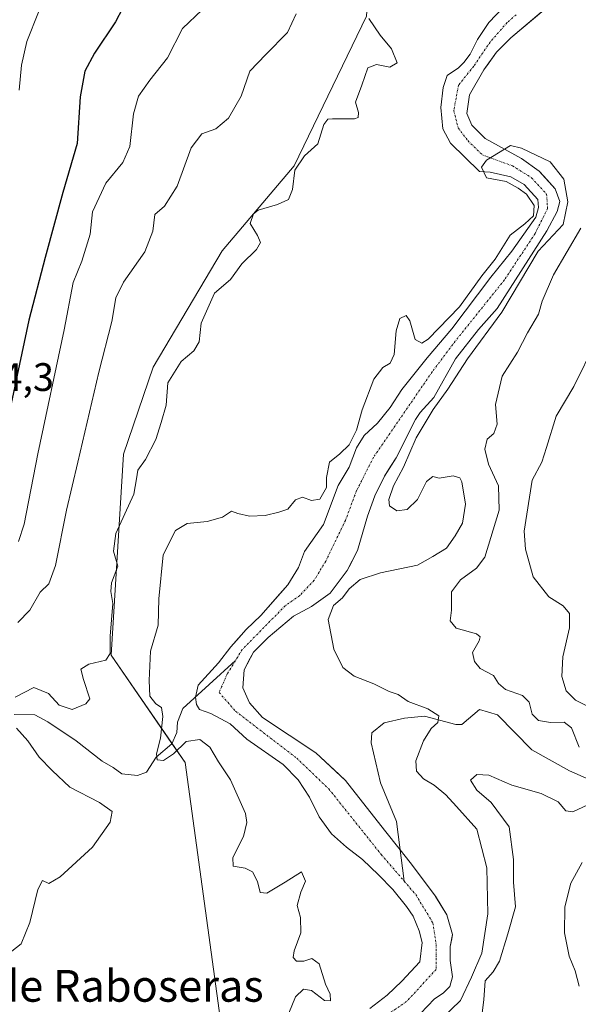
# Model space of a CAD drawing. Units: metres. Extents: x 625870 to 629361, y 4653218 to 4655593.
# Drawn here: x 628580 to 628721, y 4653566 to 4653815 of the extents above; entities that cross this region are included whole.
import ezdxf
from ezdxf.enums import TextEntityAlignment as Align

# ---------------------------------------------------------------- set-up
doc = ezdxf.new("R2010")
doc.units = ezdxf.units.M
doc.header["$MEASUREMENT"] = 0
doc.linetypes.add('TRAZO_Y_PUNTO', pattern=[1, 0.5, -0.25, 0, -0.25])
for name, color, linetype, lineweight in [('Corriente natural Cxs', 5, 'Continuous', 13), ('Corriente natural eje', 5, 'TRAZO_Y_PUNTO', 0), ('Corriente natural lineal', 142, 'Continuous', 13), ('Corriente natural superficial', 5, 'Continuous', 13), ('Curva de nivel maestra', 36, 'Continuous', 30), ('Curva de nivel normal', 36, 'Continuous', 0), ('Matorral', 135, 'Continuous', 0), ('Matorral CxS', 135, 'Continuous', 0), ('Rótulo de punto de cota en terreno', 19, 'Continuous', 0), ('Suelo desnudo', 252, 'Continuous', 0), ('Suelo desnudo CxS', 43, 'Continuous', 0), ('Texto cartográfico', 19, 'Continuous', 0)]:
    doc.layers.add(name, color=color, linetype=linetype, lineweight=lineweight)
doc.styles.add('Arial', font='txt', dxfattribs={"height": 0.2})

# ---------------------------------------------------------------- blocks, each defined once
blk = doc.blocks.new('*U152')
at = {"layer": 'Matorral CxS', "color": 135, "linetype": 'Continuous', "lineweight": 0}
blk.add_polyline3d([(628770.27, 4653971.43, 293.85), (628765.99, 4653966.08, 293.44), (628754.17, 4653953.37, 287.78), (628750.45, 4653940.06, 286.93), (628756.37, 4653920.07, 287.02), (628745.67, 4653898.67, 290.69), (628739.26, 4653892.25, 290.33), (628716.79, 4653889.04, 288.11), (628709.49, 4653875.75, 287.85), (628687.91, 4653858.01, 289.07), (628676.64, 4653854.04, 290.37), (628669.73, 4653847.31, 288.77), (628667.57, 4653815.48, 285.17), (628649.41, 4653777.75, 284.84), (628631.22, 4653756.35, 286.17), (628613.91, 4653727.02, 286.37), (628606.4, 4653705.09, 286.61), (628603.33, 4653654.44, 284.68), (628621.94, 4653627.42, 280.52), (628629.91, 4653569.21, 280.7), (628633.89, 4653540.5, 279.58)], dxfattribs=at)
blk = doc.blocks.new('*U156')
at = {"layer": 'Matorral CxS', "color": 135, "linetype": 'Continuous', "lineweight": 0}
blk.add_polyline3d([(628681.24, 4653564.21, 276.72), (628684.77, 4653567.91, 277.05), (628686.9, 4653569.29, 276.89), (628688.64, 4653570.94, 277.18), (628689.31, 4653573.38, 276.95), (628688.69, 4653577.51, 277.09), (628688.71, 4653581.03, 277.15), (628689.07, 4653583.02, 277.2), (628689.25, 4653584.04, 277.24), (628687.81, 4653589.02, 277.19), (628685, 4653593.63, 277.4), (628684.95, 4653593.72, 277.4), (628678.63, 4653602.26, 277.49), (628676.11, 4653605.41, 277.47), (628672.14, 4653610.39, 277.48), (628662.32, 4653622.89, 277.69), (628660.69, 4653624.41, 277.72), (628654.83, 4653629.86, 277.98), (628641.44, 4653638.73, 278.53), (628638.11, 4653642.46, 278.37), (628636.45, 4653646.24, 278.15), (628636.78, 4653650.76, 278.16), (628638.34, 4653653.69, 278.47), (628639.15, 4653655.22, 278.49), (628642.82, 4653658.92, 278.45), (628649.2, 4653664.33, 278.67), (628653.79, 4653666.72, 279.02), (628658.43, 4653670.11, 279.15), (628662.76, 4653675.82, 279.22), (628663.24, 4653676.77, 279.22), (628665.31, 4653680.84, 279.16), (628667.84, 4653689.49, 279.18), (628669.69, 4653694.63, 279.19), (628672.17, 4653699.59, 279.09), (628673.67, 4653701.99, 279.28), (628675.05, 4653704.21, 279.33), (628679.97, 4653713.87, 279.22), (628681.13, 4653715.6, 279.2), (628684.54, 4653719.44, 279.71), (628690.03, 4653729.19, 279.53), (628695.8, 4653736.55, 279.46), (628700.5, 4653741.85, 279.59), (628713.07, 4653761.42, 279.87), (628715.65, 4653766.28, 279.69), (628716.32, 4653768.81, 279.5), (628715.16, 4653771.95, 280.11), (628712.24, 4653775.2, 280.11), (628711.1, 4653776.46, 280.19), (628706.68, 4653779.67, 280.33), (628697.53, 4653784.69, 280.49), (628694.16, 4653788.05, 280.68), (628692.89, 4653790.99, 280.54), (628693.59, 4653795.67, 280.56), (628697.16, 4653801.96, 280.62), (628697.92, 4653803.01, 280.67), (628700.37, 4653806.41, 280.7), (628703.94, 4653810.01, 280.93), (628713.82, 4653818.32, 281.22)], dxfattribs=at)
blk = doc.blocks.new('*U165')
at = {"layer": 'Suelo desnudo CxS', "color": 43, "linetype": 'Continuous', "lineweight": 0}
for points in [[(628713.82, 4653818.32, 281.22), (628703.94, 4653810.01, 280.93), (628700.37, 4653806.41, 280.7), (628697.92, 4653803.01, 280.67), (628697.16, 4653801.96, 280.62), (628693.59, 4653795.67, 280.56), (628692.89, 4653790.99, 280.54), (628694.16, 4653788.05, 280.68), (628697.53, 4653784.69, 280.49), (628706.68, 4653779.67, 280.33), (628711.1, 4653776.46, 280.19), (628712.24, 4653775.2, 280.11), (628715.16, 4653771.95, 280.11), (628716.32, 4653768.81, 279.5), (628715.65, 4653766.28, 279.69), (628713.07, 4653761.42, 279.87), (628700.5, 4653741.85, 279.59), (628695.8, 4653736.55, 279.46), (628690.03, 4653729.19, 279.53), (628684.54, 4653719.44, 279.71), (628681.13, 4653715.6, 279.2), (628679.97, 4653713.87, 279.22), (628675.05, 4653704.21, 279.33), (628673.67, 4653701.99, 279.28), (628672.17, 4653699.59, 279.09), (628669.69, 4653694.63, 279.19), (628667.84, 4653689.49, 279.18), (628665.31, 4653680.84, 279.16), (628663.24, 4653676.77, 279.22), (628662.76, 4653675.82, 279.22), (628658.43, 4653670.11, 279.15), (628653.79, 4653666.72, 279.02), (628649.2, 4653664.33, 278.67), (628642.82, 4653658.92, 278.45), (628639.15, 4653655.22, 278.49), (628638.34, 4653653.69, 278.47), (628636.78, 4653650.76, 278.16), (628636.45, 4653646.24, 278.15), (628638.11, 4653642.46, 278.37), (628641.44, 4653638.73, 278.53), (628654.83, 4653629.86, 277.98), (628660.69, 4653624.41, 277.72), (628662.32, 4653622.89, 277.69), (628672.14, 4653610.39, 277.48), (628676.11, 4653605.41, 277.47), (628678.63, 4653602.26, 277.49), (628684.95, 4653593.72, 277.4), (628685, 4653593.63, 277.4), (628687.81, 4653589.02, 277.19), (628689.25, 4653584.04, 277.24), (628689.07, 4653583.02, 277.2), (628688.71, 4653581.03, 277.15), (628688.69, 4653577.51, 277.09), (628689.31, 4653573.38, 276.95), (628688.64, 4653570.94, 277.18), (628686.9, 4653569.29, 276.89), (628684.77, 4653567.91, 277.05), (628681.24, 4653564.21, 276.72)], [(628668.48, 4653565.45, 277.15), (628672.85, 4653568.81, 277.37), (628676.48, 4653572.28, 277.6), (628681.01, 4653577.18, 277.41), (628681.64, 4653582.03, 277.26), (628680.88, 4653584.99, 277.26), (628679.36, 4653588.74, 277.41), (628677.68, 4653591.14, 277.39), (628674.22, 4653595.38, 277.41), (628670.61, 4653599.15, 277.49), (628666.57, 4653603.02, 277.66), (628662.56, 4653606.06, 277.84), (628658.82, 4653609.43, 277.92), (628655.72, 4653613.76, 277.93), (628653.28, 4653618.66, 277.94), (628650.38, 4653623.05, 277.91), (628646.58, 4653626.93, 278.03), (628637.48, 4653633.32, 277.74), (628633.24, 4653637.13, 277.96), (628628.38, 4653639.74, 278.04), (628625.58, 4653640.79, 278.28), (628624.79, 4653642.04, 278.38), (628624.52, 4653643.92, 278.44), (628625.19, 4653646.89, 278.51), (628630.3, 4653652.52, 278.3), (628633.47, 4653656.57, 278.47), (628634.9, 4653658.2, 278.53), (628637.28, 4653660.91, 278.49), (628640.99, 4653664.45, 278.35), (628645.75, 4653669.89, 278.26), (628647.8, 4653672.23, 278.38), (628650.47, 4653676.59, 278.54), (628651.96, 4653680.59, 278.58), (628656.75, 4653687.4, 278.5), (628660.5, 4653697.24, 279.07), (628663.21, 4653701.89, 278.97), (628665.09, 4653706.69, 279.32), (628667.04, 4653709.85, 279.1), (628670.4, 4653712.96, 279.14), (628673.61, 4653716.9, 279.18), (628676.48, 4653721.46, 279.11), (628682.89, 4653729.42, 279.34), (628689.09, 4653736.74, 279.52), (628698.89, 4653749.72, 279.58), (628704.22, 4653756.24, 279.58), (628710.27, 4653764.84, 279.57), (628710.91, 4653767.25, 279.61), (628710.77, 4653769.29, 279.68), (628707.33, 4653773.09, 279.6), (628703.97, 4653775.05, 279.79), (628698.76, 4653776.19, 279.94), (628696.08, 4653776.36, 280.05), (628688.8, 4653783.5, 280.61), (628686.8, 4653787.08, 280.3), (628686.34, 4653792.45, 280.17), (628686.88, 4653797.54, 280.37), (628687.96, 4653800.51, 280.8), (628690.8, 4653802.48, 280.49), (628692.09, 4653803.84, 280.37), (628693.73, 4653805.96, 280.54), (628695.55, 4653809.63, 280.59), (628698.46, 4653813.91, 280.69), (628702.13, 4653817.78, 280.71)]]:
    blk.add_polyline3d(points, dxfattribs=at)
blk = doc.blocks.new('*U166')
at = {"layer": 'Corriente natural Cxs', "color": 5, "linetype": 'Continuous', "lineweight": 13}
for points in [[(628714.89, 4653819.22, 281.28), (628703.94, 4653810.01, 280.93), (628700.37, 4653806.41, 280.7), (628697.16, 4653801.96, 280.62), (628693.59, 4653795.67, 280.56), (628692.89, 4653790.99, 280.54), (628694.16, 4653788.05, 280.68), (628697.53, 4653784.69, 280.49), (628706.68, 4653779.67, 280.33), (628711.1, 4653776.46, 280.19), (628715.16, 4653771.95, 280.11), (628716.32, 4653768.81, 279.5), (628715.65, 4653766.28, 279.69), (628713.07, 4653761.42, 279.87), (628700.5, 4653741.85, 279.59), (628695.8, 4653736.55, 279.46), (628690.03, 4653729.19, 279.53), (628684.54, 4653719.44, 279.71), (628681.13, 4653715.6, 279.2), (628679.97, 4653713.87, 279.22), (628675.05, 4653704.21, 279.33), (628672.17, 4653699.59, 279.09), (628669.69, 4653694.63, 279.19), (628667.84, 4653689.49, 279.18), (628665.31, 4653680.84, 279.16), (628662.76, 4653675.82, 279.22), (628658.43, 4653670.11, 279.15), (628653.79, 4653666.72, 279.02), (628649.2, 4653664.33, 278.67), (628642.82, 4653658.92, 278.45), (628639.15, 4653655.22, 278.49), (628636.78, 4653650.76, 278.16), (628636.45, 4653646.24, 278.15), (628638.11, 4653642.46, 278.37), (628641.44, 4653638.73, 278.53), (628654.83, 4653629.86, 277.98), (628662.32, 4653622.89, 277.69), (628672.14, 4653610.39, 277.48), (628676.11, 4653605.41, 277.47), (628678.63, 4653602.26, 277.49), (628684.95, 4653593.72, 277.4), (628687.81, 4653589.02, 277.19), (628689.25, 4653584.04, 277.24), (628688.71, 4653581.03, 277.15), (628688.69, 4653577.51, 277.09), (628689.31, 4653573.38, 276.95), (628688.64, 4653570.94, 277.18), (628686.9, 4653569.29, 276.89), (628684.77, 4653567.91, 277.05), (628681.24, 4653564.21, 276.72)], [(628668.48, 4653565.45, 277.15), (628672.85, 4653568.81, 277.37), (628676.48, 4653572.28, 277.6), (628681.01, 4653577.18, 277.41), (628681.64, 4653582.03, 277.26), (628680.88, 4653584.99, 277.26), (628679.36, 4653588.74, 277.41), (628677.68, 4653591.14, 277.39), (628674.22, 4653595.38, 277.41), (628670.61, 4653599.15, 277.49), (628666.57, 4653603.02, 277.66), (628662.56, 4653606.06, 277.84), (628658.82, 4653609.43, 277.92), (628655.72, 4653613.76, 277.93), (628653.28, 4653618.66, 277.94), (628650.38, 4653623.05, 277.91), (628646.58, 4653626.93, 278.03), (628637.48, 4653633.32, 277.74), (628633.24, 4653637.13, 277.96), (628628.38, 4653639.74, 278.04), (628625.58, 4653640.79, 278.28), (628624.79, 4653642.04, 278.38), (628624.52, 4653643.92, 278.44), (628625.19, 4653646.89, 278.51), (628630.3, 4653652.52, 278.3), (628633.47, 4653656.57, 278.47), (628637.28, 4653660.91, 278.49), (628640.99, 4653664.45, 278.35), (628647.8, 4653672.23, 278.38), (628650.47, 4653676.59, 278.54), (628651.96, 4653680.59, 278.58), (628656.75, 4653687.4, 278.5), (628660.5, 4653697.24, 279.07), (628663.21, 4653701.89, 278.97), (628665.09, 4653706.69, 279.32), (628667.04, 4653709.85, 279.1), (628670.4, 4653712.96, 279.14), (628673.61, 4653716.9, 279.18), (628676.48, 4653721.46, 279.11), (628682.89, 4653729.42, 279.34), (628689.09, 4653736.74, 279.52), (628698.89, 4653749.72, 279.58), (628704.22, 4653756.24, 279.58), (628710.27, 4653764.84, 279.57), (628710.91, 4653767.25, 279.61), (628710.77, 4653769.29, 279.68), (628707.33, 4653773.09, 279.6), (628703.97, 4653775.05, 279.79), (628698.76, 4653776.19, 279.94), (628696.08, 4653776.36, 280.05), (628688.8, 4653783.5, 280.61), (628686.8, 4653787.08, 280.3), (628686.34, 4653792.45, 280.17), (628686.88, 4653797.54, 280.37), (628687.96, 4653800.51, 280.8), (628690.8, 4653802.48, 280.49), (628692.09, 4653803.84, 280.37), (628693.73, 4653805.96, 280.54), (628695.55, 4653809.63, 280.59), (628698.46, 4653813.91, 280.69), (628702.13, 4653817.78, 280.71)]]:
    blk.add_polyline3d(points, dxfattribs=at)
blk = doc.blocks.new('*U168')
at = {"layer": 'Curva de nivel normal', "color": 36, "linetype": 'Continuous', "lineweight": 0}
blk.add_polyline3d([(628686.56, 4653562.94, 280), (628691.28, 4653567.48, 280), (628694.04, 4653573.34, 280), (628696.7, 4653579.34, 280), (628698.13, 4653589.32, 280), (628697.95, 4653600.84, 280), (628695.37, 4653610.6, 280), (628690.32, 4653616.32, 280), (628687.56, 4653619.31, 280), (628684.69, 4653621.69, 280), (628681.98, 4653623.29, 280), (628680.22, 4653625.25, 280), (628680.04, 4653627.87, 280), (628681.96, 4653632.85, 280), (628683.86, 4653635.97, 280), (628685.58, 4653637.53, 280), (628685.86, 4653639.16, 280), (628683.09, 4653640.98, 280), (628678.11, 4653642.76, 280), (628675.56, 4653644.55, 280), (628673.28, 4653645.3, 280), (628669.44, 4653647.21, 280), (628664.46, 4653649.14, 280), (628661.68, 4653651.4, 280), (628659.4, 4653656.02, 280), (628657.92, 4653663.42, 280), (628659.31, 4653666.98, 280), (628661.56, 4653668.9, 280), (628663.22, 4653671.18, 280), (628665.98, 4653673.54, 280), (628671.16, 4653675.18, 280), (628680.43, 4653677.17, 280), (628684.28, 4653679.36, 280), (628687.72, 4653681.45, 280), (628689.91, 4653684.56, 280), (628691.82, 4653687.74, 280), (628692.58, 4653692.56, 280), (628691.66, 4653698.13, 280), (628691.08, 4653699.12, 280), (628689.4, 4653699.65, 280), (628685.94, 4653699.08, 280), (628684.35, 4653699.5, 280), (628682.74, 4653698.24, 280), (628680.44, 4653693.74, 280), (628677.81, 4653691.14, 280), (628675.23, 4653690.83, 280), (628673.37, 4653692.14, 280), (628673.23, 4653693.66, 280), (628674.38, 4653697.13, 280), (628676.93, 4653701.82, 280), (628680.15, 4653709.22, 280), (628684.42, 4653716.42, 280), (628688.1, 4653721.53, 280), (628693.07, 4653729.12, 280), (628701.7, 4653740.89, 280), (628710.86, 4653756.29, 280), (628717.14, 4653763.03, 280), (628718.33, 4653768.72, 280), (628717.28, 4653774.4, 280), (628713.84, 4653778.77, 280), (628706.69, 4653782.21, 280), (628703.91, 4653782.87, 280), (628697.87, 4653779.22, 280), (628696.55, 4653777.48, 280), (628697.81, 4653774.77, 280), (628702.75, 4653773.85, 280), (628705.84, 4653772.18, 280), (628707.91, 4653770.67, 280), (628709.81, 4653767.78, 280), (628709.65, 4653765.22, 280), (628707.5, 4653763.17, 280), (628703.81, 4653760.28, 280), (628700.02, 4653754.23, 280), (628696.64, 4653750.05, 280), (628691.02, 4653742.24, 280), (628683.13, 4653734.12, 280), (628681.52, 4653733.13, 280), (628679.87, 4653734.06, 280), (628678.53, 4653738.71, 280), (628677.58, 4653740.04, 280), (628676, 4653739.28, 280), (628675.06, 4653736.21, 280), (628674.57, 4653730.28, 280), (628673.6, 4653728.03, 280), (628671.72, 4653727, 280), (628669.49, 4653724.05, 280), (628666.53, 4653716.33, 280), (628665.07, 4653711.18, 280), (628663.21, 4653707.47, 280), (628660.86, 4653705.22, 280), (628658.28, 4653703.1, 280), (628657.56, 4653699.28, 280), (628657.53, 4653696.72, 280), (628655.85, 4653693.78, 280), (628653.77, 4653693.42, 280), (628651.46, 4653694.28, 280), (628649.71, 4653693.63, 280), (628647.8, 4653691.24, 280), (628645.52, 4653690.48, 280), (628642.06, 4653689.65, 280), (628638.14, 4653689.47, 280), (628635.16, 4653690.19, 280), (628633.61, 4653690.73, 280), (628631.37, 4653689.21, 280), (628627.44, 4653688.14, 280), (628622.47, 4653687.63, 280), (628619.48, 4653685.93, 280), (628616.38, 4653679.72, 280), (628615.26, 4653668.66, 280), (628615.12, 4653662.04, 280), (628613.17, 4653655.49, 280), (628612.89, 4653648.05, 280), (628613.01, 4653644.13, 280), (628614.54, 4653642.21, 280), (628615.94, 4653641.27, 280), (628616.33, 4653638.99, 280), (628615.71, 4653633.58, 280), (628614.69, 4653629.61, 280), (628614.9, 4653628.13, 280), (628616.45, 4653627.92, 280), (628619.01, 4653629.58, 280), (628622.16, 4653632.7, 280), (628625.59, 4653633.21, 280), (628628.18, 4653631.25, 280), (628630.29, 4653627.61, 280), (628633.39, 4653623.04, 280), (628637.13, 4653614.57, 280), (628637.47, 4653612.34, 280), (628636.62, 4653608.76, 280), (628633.92, 4653603.45, 280), (628634, 4653601.33, 280), (628637.05, 4653600.79, 280), (628638.87, 4653599.85, 280), (628640.15, 4653597.47, 280), (628640.86, 4653594.64, 280), (628642.52, 4653594.48, 280), (628647.09, 4653597.28, 280), (628651.26, 4653599.89, 280), (628652.2, 4653597.48, 280), (628651.08, 4653594.79, 280), (628650.16, 4653591.35, 280), (628651.01, 4653588.34, 280), (628651.07, 4653584.53, 280), (628649.35, 4653579.95, 280), (628649.11, 4653578.25, 280), (628650, 4653577.32, 280), (628651.81, 4653577.32, 280), (628653.81, 4653578.02, 280), (628655.72, 4653576.7, 280), (628657.27, 4653571.55, 280), (628658.48, 4653569.03, 280), (628658.56, 4653567.4, 280), (628657.01, 4653567.49, 280), (628653.79, 4653570, 280), (628651.76, 4653570.31, 280), (628649.76, 4653568.35, 280), (628647.31, 4653562.45, 280)], dxfattribs=at)
blk = doc.blocks.new('*U172')
at = {"layer": 'Curva de nivel normal', "color": 36, "linetype": 'Continuous', "lineweight": 0}
blk.add_polyline3d([(628626.18, 4653817.13, 295), (628621.3, 4653812.36, 295), (628617.46, 4653805, 295), (628613.06, 4653799.36, 295), (628610.14, 4653795.34, 295), (628608.92, 4653790.9, 295), (628608, 4653782.66, 295), (628606.22, 4653778.6, 295), (628601.98, 4653773.38, 295), (628598.6, 4653766.16, 295), (628598.02, 4653760.53, 295), (628595.88, 4653753.74, 295), (628593.72, 4653748.4, 295), (628591.41, 4653736.42, 295), (628584.79, 4653705.24, 295), (628581.38, 4653687.45, 295), (628579.97, 4653683.1, 295)], dxfattribs=at)
blk = doc.blocks.new('*U176')
at = {"layer": 'Curva de nivel normal', "color": 36, "linetype": 'Continuous', "lineweight": 0}
blk.add_polyline3d([(628584.99, 4653816.48, 305), (628582.05, 4653809.15, 305), (628580.74, 4653803.15, 305), (628580.12, 4653796.82, 305)], dxfattribs=at)
blk = doc.blocks.new('*U187')
at = {"layer": 'Curva de nivel normal', "color": 36, "linetype": 'Continuous', "lineweight": 0}
for points in [[(628721.2, 4653571.04, 290), (628720.21, 4653574.93, 290), (628718.7, 4653578.59, 290), (628717.48, 4653584.52, 290), (628717.59, 4653591.02, 290), (628719.06, 4653596.99, 290), (628721.97, 4653602.22, 290)], [(628724.11, 4653641.18, 290), (628720.26, 4653643.1, 290), (628717.92, 4653645.46, 290), (628716.78, 4653649.13, 290), (628717.08, 4653654.03, 290), (628718.75, 4653661.4, 290), (628718.77, 4653664.99, 290), (628717.12, 4653666.92, 290), (628713.56, 4653669.21, 290), (628709.6, 4653674.18, 290), (628707.65, 4653681.22, 290), (628707.33, 4653685.68, 290), (628709.37, 4653698.57, 290), (628711.77, 4653703.07, 290), (628712.94, 4653706.8, 290), (628715.42, 4653714.69, 290), (628719.81, 4653722.18, 290), (628725.3, 4653733.29, 290)], [(628649.87, 4653816.1, 290), (628647.71, 4653811.4, 290), (628642.22, 4653805.83, 290), (628638.22, 4653801.64, 290), (628636.03, 4653795.36, 290), (628632.88, 4653789.78, 290), (628629.63, 4653787.15, 290), (628626.13, 4653785.82, 290), (628623.47, 4653782.32, 290), (628619.95, 4653772.65, 290), (628616.75, 4653767.65, 290), (628614.32, 4653765.52, 290), (628613.78, 4653761.32, 290), (628611.79, 4653756.14, 290), (628606.4, 4653748.47, 290), (628604.45, 4653744.5, 290), (628603.48, 4653738.57, 290), (628600.18, 4653725.83, 290), (628594.93, 4653703.13, 290), (628592.04, 4653690.98, 290), (628589.28, 4653677.05, 290), (628587.6, 4653672.41, 290), (628585.44, 4653670.32, 290), (628582.78, 4653665.8, 290), (628579.8, 4653662.71, 290)]]:
    blk.add_polyline3d(points, dxfattribs=at)
blk = doc.blocks.new('*U190')
at = {"layer": 'Curva de nivel normal', "color": 36, "linetype": 'Continuous', "lineweight": 0}
for points in [[(628696.73, 4653564.37, 285), (628697.2, 4653567.62, 285), (628697.48, 4653572.37, 285), (628699.51, 4653574.64, 285), (628701.1, 4653577.32, 285), (628703.24, 4653584.21, 285), (628705.16, 4653591.09, 285), (628704.63, 4653597.26, 285), (628704.65, 4653602.96, 285), (628703.56, 4653611.2, 285), (628699.04, 4653617.35, 285), (628695.39, 4653620.49, 285), (628693.81, 4653622.94, 285), (628695.4, 4653624.44, 285), (628698.4, 4653624.2, 285), (628704.23, 4653621.68, 285), (628711.57, 4653619.6, 285), (628715.91, 4653617.51, 285), (628717.78, 4653615.25, 285), (628719.61, 4653614.96, 285), (628723.36, 4653616.77, 285)], [(628721.17, 4653631.28, 285), (628719.22, 4653636.12, 285), (628717.36, 4653637.6, 285), (628713.94, 4653637.5, 285), (628710.91, 4653638.02, 285), (628709.38, 4653639.59, 285), (628708.56, 4653642.63, 285), (628706.94, 4653644.27, 285), (628702.64, 4653645.82, 285), (628700.86, 4653647.32, 285), (628699.57, 4653649.39, 285), (628696.28, 4653651.1, 285), (628694.8, 4653652.84, 285), (628694.31, 4653655.13, 285), (628695.98, 4653658.05, 285), (628696.28, 4653659.06, 285), (628695.35, 4653659.88, 285), (628690.18, 4653661.25, 285), (628688.7, 4653663.13, 285), (628689.01, 4653665.8, 285), (628689.02, 4653670.46, 285), (628691.27, 4653673.46, 285), (628695.33, 4653676.4, 285), (628697.43, 4653679.13, 285), (628701.06, 4653691.05, 285), (628700.82, 4653697.15, 285), (628698.34, 4653702.62, 285), (628697.43, 4653706.42, 285), (628698.03, 4653708.89, 285), (628699.65, 4653710.36, 285), (628700.48, 4653712.69, 285), (628700.1, 4653717.65, 285), (628701.81, 4653724.81, 285), (628705.64, 4653730.86, 285), (628708.17, 4653735.67, 285), (628710.96, 4653740.39, 285), (628711.87, 4653743.72, 285), (628714.7, 4653750.29, 285), (628721.57, 4653762.09, 285)], [(628668.21, 4653814.88, 285), (628671.04, 4653810.71, 285), (628673.93, 4653807.24, 285), (628675.3, 4653803.74, 285), (628673.5, 4653802.67, 285), (628670.14, 4653803.32, 285), (628667.95, 4653802.49, 285), (628666.41, 4653798.12, 285), (628664.84, 4653793.85, 285), (628665.57, 4653791.21, 285), (628665.53, 4653789.96, 285), (628664.62, 4653789.61, 285), (628659.02, 4653789.67, 285), (628657.84, 4653789.56, 285), (628656.82, 4653788.17, 285), (628655.31, 4653783.3, 285), (628652.02, 4653780.33, 285), (628649.55, 4653776.71, 285), (628648.95, 4653771.81, 285), (628647.98, 4653769.28, 285), (628645.2, 4653768.02, 285), (628640.34, 4653766.61, 285), (628639.16, 4653765.66, 285), (628638.32, 4653763.29, 285), (628640.19, 4653760.27, 285), (628640.92, 4653758.46, 285), (628639.87, 4653756.68, 285), (628636.18, 4653753.05, 285), (628633.35, 4653749.13, 285), (628629.29, 4653745.72, 285), (628625.92, 4653738.14, 285), (628625.45, 4653733.47, 285), (628624.08, 4653731.14, 285), (628620.9, 4653728.47, 285), (628617.6, 4653723.14, 285), (628617.13, 4653717.47, 285), (628615.9, 4653713.14, 285), (628614.57, 4653708.8, 285), (628611.93, 4653703.8, 285), (628609.97, 4653701.07, 285), (628609.65, 4653698.9, 285), (628609.04, 4653695.07, 285), (628604.45, 4653685.1, 285), (628603.9, 4653680.66, 285), (628604.96, 4653676.93, 285), (628603.36, 4653672.68, 285), (628603.2, 4653670.48, 285), (628603.69, 4653667.49, 285), (628603.01, 4653659.29, 285), (628603.07, 4653654.89, 285), (628601.94, 4653653.22, 285), (628597.65, 4653652.23, 285), (628595.62, 4653650.97, 285), (628596.32, 4653648.38, 285), (628597.94, 4653643.5, 285), (628596.93, 4653642.19, 285), (628593.5, 4653640.8, 285), (628590.17, 4653641.84, 285), (628587.5, 4653644.84, 285), (628583.79, 4653646.33, 285), (628579.13, 4653643.86, 285)], [(628579.47, 4653636.08, 285), (628582.28, 4653632.9, 285), (628585.17, 4653628.73, 285), (628588.42, 4653625.41, 285), (628592.87, 4653621.19, 285), (628600.38, 4653617.33, 285), (628603.56, 4653615.09, 285), (628603, 4653612.37, 285), (628598.58, 4653606.11, 285), (628590.42, 4653598.62, 285), (628587.62, 4653596.94, 285), (628586, 4653597.68, 285), (628584.78, 4653595.44, 285), (628582.77, 4653587.09, 285), (628580.6, 4653581.71, 285), (628578.26, 4653579.85, 285)]]:
    blk.add_polyline3d(points, dxfattribs=at)
blk = doc.blocks.new('*U197')
at = {"layer": 'Curva de nivel maestra', "color": 36, "linetype": 'Continuous', "lineweight": 30}
blk.add_polyline3d([(628607.95, 4653820.84, 300), (628604.42, 4653814.1, 300), (628599.07, 4653806.2, 300), (628596.66, 4653801.62, 300), (628595.5, 4653795.18, 300), (628594.73, 4653783.41, 300), (628591.13, 4653771.04, 300), (628586.68, 4653754.71, 300), (628582.56, 4653738.86, 300), (628576.92, 4653712.33, 300)], dxfattribs=at)

msp = doc.modelspace()

# ---------------------------------------------------------------- linework, layer by layer
at = {"layer": 'Corriente natural eje', "color": 5, "linetype": 'TRAZO_Y_PUNTO', "lineweight": 0}
for points in [[(628705.33, 4653815.87, 280.61), (628703.04, 4653813.9, 280.56), (628698.75, 4653808.98, 280.44), (628694.62, 4653802.9, 280.39), (628690.77, 4653798.09, 280.31), (628689.61, 4653791.72, 280.23), (628690.69, 4653787.35, 280.3), (628693.14, 4653784.13, 280.13), (628696.8, 4653780.53, 280.05), (628704.39, 4653777.76, 279.9), (628709.21, 4653774.78, 279.76), (628712.96, 4653770.62, 279.69), (628713.22, 4653767.05, 279.56), (628710.09, 4653760.74, 279.4), (628702.36, 4653749.04, 279.36), (628689.98, 4653733.62, 279.17), (628684.14, 4653725.85, 279.14), (628669.39, 4653704.37, 278.97), (628665.1, 4653695.93, 278.87), (628662.3, 4653688.44, 278.86), (628657.36, 4653678.2, 278.82), (628654.45, 4653673.35, 278.74), (628650.79, 4653669.48, 278.62), (628647.14, 4653666.93, 278.24), (628636.31, 4653655.89, 278.32), (628634.59, 4653653.1, 278.18)], [(628634.59, 4653653.1, 278.18), (628632.55, 4653649.79, 278.21), (628630.48, 4653645.08, 278.12), (628634.62, 4653640.36, 277.99), (628650.02, 4653628.51, 277.89), (628658.09, 4653620.79, 277.67), (628671.34, 4653604.22, 277.21), (628677.13, 4653597.49, 277.1)], [(628677.13, 4653597.49, 277.1), (628680.01, 4653594.13, 277.07), (628684.34, 4653587.01, 276.96), (628685.17, 4653581.53, 276.96), (628685.16, 4653575.28, 276.96), (628677.69, 4653567.19, 276.99), (628671.92, 4653563.21, 276.68)]]:
    msp.add_polyline3d(points, dxfattribs=at)
at = {"layer": 'Corriente natural lineal', "color": 142, "linetype": 'Continuous', "lineweight": 13}
for points in [[(628578.84, 4653639.54, 284.21), (628584.1, 4653639.47, 283.41), (628587.36, 4653637.65, 282.96), (628594.5, 4653632.86, 281.96), (628601, 4653627.75, 281.4), (628603.8, 4653626.13, 281.42), (628605.96, 4653624.56, 281.05), (628609.9, 4653624.11, 280.55), (628612.16, 4653625.01, 280.46), (628614.59, 4653628.73, 280.06), (628618.56, 4653632.13, 279.79), (628619.84, 4653634.96, 279.58), (628620.04, 4653637.61, 279.19), (628621.36, 4653641.04, 278.7), (628634.59, 4653653.1, 278.18)], [(628723.54, 4653623.24, 282.63), (628718.74, 4653625.32, 282.65), (628709.26, 4653630.64, 281.94), (628700.63, 4653639.44, 281.25), (628696.05, 4653640.78, 280.9), (628691.64, 4653636.98, 280.41), (628690.1, 4653636.97, 280.31), (628682.18, 4653639.12, 279.79), (628677.21, 4653638.61, 279.53), (628672.03, 4653637.44, 279.31), (628668.98, 4653634.9, 279.21), (628668.81, 4653632.39, 279.13), (628671.16, 4653622.3, 278.64), (628675.19, 4653612.59, 277.98), (628677.13, 4653597.49, 277.1)]]:
    msp.add_polyline3d(points, dxfattribs=at)
at = {"layer": 'Corriente natural superficial', "color": 5, "linetype": 'Continuous', "lineweight": 13}
for points in [[(628668.48, 4653565.45, 277.15), (628672.85, 4653568.81, 277.37), (628676.48, 4653572.28, 277.6), (628681.01, 4653577.18, 277.41), (628681.64, 4653582.03, 277.26), (628680.88, 4653584.99, 277.26), (628679.36, 4653588.74, 277.41), (628677.68, 4653591.14, 277.39), (628674.22, 4653595.38, 277.41), (628670.61, 4653599.15, 277.49), (628666.57, 4653603.02, 277.66), (628662.56, 4653606.06, 277.84), (628658.82, 4653609.43, 277.92), (628655.72, 4653613.76, 277.93), (628653.28, 4653618.66, 277.94), (628650.38, 4653623.05, 277.91), (628646.58, 4653626.93, 278.03), (628637.48, 4653633.32, 277.74), (628633.24, 4653637.13, 277.96), (628628.38, 4653639.74, 278.04), (628625.58, 4653640.79, 278.28), (628624.79, 4653642.04, 278.38), (628624.52, 4653643.92, 278.44), (628625.19, 4653646.89, 278.51), (628630.3, 4653652.52, 278.3), (628633.47, 4653656.57, 278.47), (628637.28, 4653660.91, 278.49), (628640.99, 4653664.45, 278.35), (628647.8, 4653672.23, 278.38), (628650.47, 4653676.59, 278.54), (628651.96, 4653680.59, 278.58), (628656.75, 4653687.4, 278.5), (628660.5, 4653697.24, 279.07), (628663.21, 4653701.89, 278.97), (628665.09, 4653706.69, 279.32), (628667.04, 4653709.85, 279.1), (628670.4, 4653712.96, 279.14), (628673.61, 4653716.9, 279.18), (628676.48, 4653721.46, 279.11), (628682.89, 4653729.42, 279.34), (628689.09, 4653736.74, 279.52), (628698.89, 4653749.72, 279.58), (628704.22, 4653756.24, 279.58), (628710.27, 4653764.84, 279.57), (628710.91, 4653767.25, 279.61), (628710.77, 4653769.29, 279.68), (628707.33, 4653773.09, 279.6), (628703.97, 4653775.05, 279.79), (628698.76, 4653776.19, 279.94), (628696.08, 4653776.36, 280.05), (628688.8, 4653783.5, 280.61), (628686.8, 4653787.08, 280.3), (628686.34, 4653792.45, 280.17), (628686.88, 4653797.54, 280.37), (628687.96, 4653800.51, 280.8), (628690.8, 4653802.48, 280.49), (628692.09, 4653803.84, 280.37), (628693.73, 4653805.96, 280.54), (628695.55, 4653809.63, 280.59), (628698.46, 4653813.91, 280.69), (628702.13, 4653817.78, 280.71)], [(628714.89, 4653819.22, 281.28), (628703.94, 4653810.01, 280.93), (628700.37, 4653806.41, 280.7), (628697.16, 4653801.96, 280.62), (628693.59, 4653795.67, 280.56), (628692.89, 4653790.99, 280.54), (628694.16, 4653788.05, 280.68), (628697.53, 4653784.69, 280.49), (628706.68, 4653779.67, 280.33), (628711.1, 4653776.46, 280.19), (628715.16, 4653771.95, 280.11), (628716.32, 4653768.81, 279.5), (628715.65, 4653766.28, 279.69), (628713.07, 4653761.42, 279.87), (628700.5, 4653741.85, 279.59), (628695.8, 4653736.55, 279.46), (628690.03, 4653729.19, 279.53), (628684.54, 4653719.44, 279.71), (628681.13, 4653715.6, 279.2), (628679.97, 4653713.87, 279.22), (628675.05, 4653704.21, 279.33), (628672.17, 4653699.59, 279.09), (628669.69, 4653694.63, 279.19), (628667.84, 4653689.49, 279.18), (628665.31, 4653680.84, 279.16), (628662.76, 4653675.82, 279.22), (628658.43, 4653670.11, 279.15), (628653.79, 4653666.72, 279.02), (628649.2, 4653664.33, 278.67), (628642.82, 4653658.92, 278.45), (628639.15, 4653655.22, 278.49), (628636.78, 4653650.76, 278.16), (628636.45, 4653646.24, 278.15), (628638.11, 4653642.46, 278.37), (628641.44, 4653638.73, 278.53), (628654.83, 4653629.86, 277.98), (628662.32, 4653622.89, 277.69), (628672.14, 4653610.39, 277.48), (628676.11, 4653605.41, 277.47), (628678.63, 4653602.26, 277.49), (628684.95, 4653593.72, 277.4), (628687.81, 4653589.02, 277.19), (628689.25, 4653584.04, 277.24), (628688.71, 4653581.03, 277.15), (628688.69, 4653577.51, 277.09), (628689.31, 4653573.38, 276.95), (628688.64, 4653570.94, 277.18), (628686.9, 4653569.29, 276.89), (628684.77, 4653567.91, 277.05), (628681.24, 4653564.21, 276.72)]]:
    msp.add_polyline3d(points, dxfattribs=at)
at = {"layer": 'Matorral', "color": 135, "linetype": 'Continuous', "lineweight": 0}
for points in [[(628668.48, 4653565.45, 277.15), (628672.85, 4653568.81, 277.37), (628676.48, 4653572.28, 277.6), (628681.01, 4653577.18, 277.41), (628681.64, 4653582.03, 277.26), (628680.88, 4653584.99, 277.26), (628679.36, 4653588.74, 277.41), (628677.68, 4653591.14, 277.39), (628674.22, 4653595.38, 277.41), (628670.61, 4653599.15, 277.49), (628666.57, 4653603.02, 277.66), (628662.56, 4653606.06, 277.84), (628658.82, 4653609.43, 277.92), (628655.72, 4653613.76, 277.93), (628653.28, 4653618.66, 277.94), (628650.38, 4653623.05, 277.91), (628646.58, 4653626.93, 278.03), (628637.48, 4653633.32, 277.74), (628633.24, 4653637.13, 277.96), (628628.38, 4653639.74, 278.04), (628625.58, 4653640.79, 278.28), (628624.79, 4653642.04, 278.38), (628624.52, 4653643.92, 278.44), (628625.19, 4653646.89, 278.51), (628630.3, 4653652.52, 278.3), (628633.47, 4653656.57, 278.47), (628634.9, 4653658.2, 278.53), (628637.28, 4653660.91, 278.49), (628640.99, 4653664.45, 278.35), (628645.75, 4653669.89, 278.26), (628647.8, 4653672.23, 278.38), (628650.47, 4653676.59, 278.54), (628651.96, 4653680.59, 278.58), (628656.75, 4653687.4, 278.5), (628660.5, 4653697.24, 279.07), (628663.21, 4653701.89, 278.97), (628665.09, 4653706.69, 279.32), (628667.04, 4653709.85, 279.1), (628670.4, 4653712.96, 279.14), (628673.61, 4653716.9, 279.18), (628676.48, 4653721.46, 279.11), (628682.89, 4653729.42, 279.34), (628689.09, 4653736.74, 279.52), (628698.89, 4653749.72, 279.58), (628704.22, 4653756.24, 279.58), (628710.27, 4653764.84, 279.57), (628710.91, 4653767.25, 279.61), (628710.77, 4653769.29, 279.68), (628707.33, 4653773.09, 279.6), (628703.97, 4653775.05, 279.79), (628698.76, 4653776.19, 279.94), (628696.08, 4653776.36, 280.05), (628688.8, 4653783.5, 280.61), (628686.8, 4653787.08, 280.3), (628686.34, 4653792.45, 280.17), (628686.88, 4653797.54, 280.37), (628687.96, 4653800.51, 280.8), (628690.8, 4653802.48, 280.49), (628692.09, 4653803.84, 280.37), (628693.73, 4653805.96, 280.54), (628695.55, 4653809.63, 280.59), (628698.46, 4653813.91, 280.69), (628702.13, 4653817.78, 280.71)], [(628681.24, 4653564.21, 276.72), (628684.77, 4653567.91, 277.05), (628686.9, 4653569.29, 276.89), (628688.64, 4653570.94, 277.18), (628689.31, 4653573.38, 276.95), (628688.69, 4653577.51, 277.09), (628688.71, 4653581.03, 277.15), (628689.07, 4653583.02, 277.2), (628689.25, 4653584.04, 277.24), (628687.81, 4653589.02, 277.19), (628685, 4653593.63, 277.4), (628684.95, 4653593.72, 277.4), (628678.63, 4653602.26, 277.49), (628676.11, 4653605.41, 277.47), (628672.14, 4653610.39, 277.48), (628662.32, 4653622.89, 277.69), (628660.69, 4653624.41, 277.72), (628654.83, 4653629.86, 277.98), (628641.44, 4653638.73, 278.53), (628638.11, 4653642.46, 278.37), (628636.45, 4653646.24, 278.15), (628636.78, 4653650.76, 278.16), (628638.34, 4653653.7, 278.47), (628639.15, 4653655.22, 278.49), (628642.82, 4653658.92, 278.45), (628649.2, 4653664.33, 278.67), (628653.79, 4653666.72, 279.02), (628658.43, 4653670.11, 279.15), (628662.76, 4653675.82, 279.22), (628663.24, 4653676.77, 279.22), (628665.31, 4653680.84, 279.16), (628667.84, 4653689.49, 279.18), (628669.69, 4653694.63, 279.19), (628672.17, 4653699.59, 279.09), (628673.66, 4653701.99, 279.28), (628675.05, 4653704.21, 279.33), (628679.97, 4653713.87, 279.22), (628681.13, 4653715.6, 279.2), (628684.54, 4653719.44, 279.71), (628690.03, 4653729.19, 279.53), (628695.8, 4653736.55, 279.46), (628700.5, 4653741.85, 279.59), (628713.07, 4653761.42, 279.87), (628715.65, 4653766.28, 279.69), (628716.32, 4653768.81, 279.5), (628715.16, 4653771.95, 280.11), (628712.24, 4653775.2, 280.11), (628711.1, 4653776.46, 280.19), (628706.68, 4653779.67, 280.33), (628697.53, 4653784.69, 280.49), (628694.16, 4653788.05, 280.68), (628692.89, 4653790.99, 280.54), (628693.59, 4653795.67, 280.56), (628697.16, 4653801.96, 280.62), (628697.92, 4653803.01, 280.67), (628700.37, 4653806.41, 280.7), (628703.94, 4653810.01, 280.93), (628713.82, 4653818.32, 281.22)], [(628667.57, 4653815.48, 285.17), (628649.4, 4653777.75, 284.84), (628631.22, 4653756.35, 286.17), (628613.91, 4653727.02, 286.37), (628606.4, 4653705.1, 286.61), (628603.33, 4653654.44, 284.68), (628618.61, 4653632.25, 279.79), (628621.94, 4653627.42, 280.52), (628629.91, 4653569.21, 280.7), (628633.89, 4653540.5, 279.58)]]:
    msp.add_polyline3d(points, dxfattribs=at)
at = {"layer": 'Matorral CxS', "color": 135, "linetype": 'Continuous', "lineweight": 0}
for points in [[(628633.89, 4653540.5, 279.58), (628629.91, 4653569.21, 280.7), (628621.94, 4653627.42, 280.52), (628603.33, 4653654.44, 284.68), (628606.4, 4653705.09, 286.61), (628613.91, 4653727.02, 286.37), (628631.22, 4653756.35, 286.17), (628649.4, 4653777.75, 284.84), (628667.57, 4653815.48, 285.17), (628669.73, 4653847.31, 288.77), (628676.64, 4653854.04, 290.37), (628687.91, 4653858.01, 289.07), (628709.49, 4653875.75, 287.85), (628716.79, 4653889.04, 288.11), (628739.26, 4653892.25, 290.33), (628745.67, 4653898.67, 290.69), (628756.37, 4653920.07, 287.02), (628750.45, 4653940.06, 286.93), (628754.17, 4653953.37, 287.78), (628765.99, 4653966.08, 293.44), (628770.27, 4653971.43, 293.85)], [(628702.13, 4653817.78, 280.71), (628698.46, 4653813.91, 280.69), (628695.55, 4653809.63, 280.59), (628693.73, 4653805.96, 280.54), (628692.09, 4653803.84, 280.37), (628690.8, 4653802.48, 280.49), (628687.96, 4653800.51, 280.8), (628686.88, 4653797.54, 280.37), (628686.34, 4653792.45, 280.17), (628686.8, 4653787.08, 280.3), (628688.8, 4653783.5, 280.61), (628696.08, 4653776.36, 280.05), (628698.76, 4653776.19, 279.94), (628703.97, 4653775.05, 279.79), (628707.33, 4653773.09, 279.6), (628710.77, 4653769.29, 279.68), (628710.91, 4653767.25, 279.61), (628710.27, 4653764.84, 279.57), (628704.22, 4653756.24, 279.58), (628698.89, 4653749.72, 279.58), (628689.09, 4653736.74, 279.52), (628682.89, 4653729.42, 279.34), (628676.48, 4653721.46, 279.11), (628673.61, 4653716.9, 279.18), (628670.4, 4653712.96, 279.14), (628667.04, 4653709.85, 279.1), (628665.09, 4653706.69, 279.32), (628663.21, 4653701.89, 278.97), (628660.5, 4653697.24, 279.07), (628656.75, 4653687.4, 278.5), (628651.96, 4653680.59, 278.58), (628650.47, 4653676.59, 278.54), (628647.8, 4653672.23, 278.38), (628645.75, 4653669.89, 278.26), (628640.99, 4653664.45, 278.35), (628637.28, 4653660.91, 278.49), (628634.9, 4653658.2, 278.53), (628633.47, 4653656.57, 278.47), (628630.3, 4653652.52, 278.3), (628625.19, 4653646.89, 278.51), (628624.52, 4653643.92, 278.44), (628624.79, 4653642.04, 278.38), (628625.58, 4653640.79, 278.28), (628628.38, 4653639.74, 278.04), (628633.24, 4653637.13, 277.96), (628637.48, 4653633.32, 277.74), (628646.58, 4653626.93, 278.03), (628650.38, 4653623.05, 277.91), (628653.28, 4653618.66, 277.94), (628655.72, 4653613.76, 277.93), (628658.82, 4653609.43, 277.92), (628662.56, 4653606.06, 277.84), (628666.57, 4653603.02, 277.66), (628670.61, 4653599.15, 277.49), (628674.22, 4653595.38, 277.41), (628677.68, 4653591.14, 277.39), (628679.36, 4653588.74, 277.41), (628680.88, 4653584.99, 277.26), (628681.64, 4653582.03, 277.26), (628681.01, 4653577.18, 277.41), (628676.48, 4653572.28, 277.6), (628672.85, 4653568.81, 277.37), (628668.48, 4653565.45, 277.15)]]:
    msp.add_polyline3d(points, dxfattribs=at)
at = {"layer": 'Suelo desnudo', "color": 252, "linetype": 'Continuous', "lineweight": 0}
for points in [[(628668.48, 4653565.45, 277.15), (628672.85, 4653568.81, 277.37), (628676.48, 4653572.28, 277.6), (628681.01, 4653577.18, 277.41), (628681.64, 4653582.03, 277.26), (628680.88, 4653584.99, 277.26), (628679.36, 4653588.74, 277.41), (628677.68, 4653591.14, 277.39), (628674.22, 4653595.38, 277.41), (628670.61, 4653599.15, 277.49), (628666.57, 4653603.02, 277.66), (628662.56, 4653606.06, 277.84), (628658.82, 4653609.43, 277.92), (628655.72, 4653613.76, 277.93), (628653.28, 4653618.66, 277.94), (628650.38, 4653623.05, 277.91), (628646.58, 4653626.93, 278.03), (628637.48, 4653633.32, 277.74), (628633.24, 4653637.13, 277.96), (628628.38, 4653639.74, 278.04), (628625.58, 4653640.79, 278.28), (628624.79, 4653642.04, 278.38), (628624.52, 4653643.92, 278.44), (628625.19, 4653646.89, 278.51), (628630.3, 4653652.52, 278.3), (628633.47, 4653656.57, 278.47), (628634.9, 4653658.2, 278.53), (628637.28, 4653660.91, 278.49), (628640.99, 4653664.45, 278.35), (628645.75, 4653669.89, 278.26), (628647.8, 4653672.23, 278.38), (628650.47, 4653676.59, 278.54), (628651.96, 4653680.59, 278.58), (628656.75, 4653687.4, 278.5), (628660.5, 4653697.24, 279.07), (628663.21, 4653701.89, 278.97), (628665.09, 4653706.69, 279.32), (628667.04, 4653709.85, 279.1), (628670.4, 4653712.96, 279.14), (628673.61, 4653716.9, 279.18), (628676.48, 4653721.46, 279.11), (628682.89, 4653729.42, 279.34), (628689.09, 4653736.74, 279.52), (628698.89, 4653749.72, 279.58), (628704.22, 4653756.24, 279.58), (628710.27, 4653764.84, 279.57), (628710.91, 4653767.25, 279.61), (628710.77, 4653769.29, 279.68), (628707.33, 4653773.09, 279.6), (628703.97, 4653775.05, 279.79), (628698.76, 4653776.19, 279.94), (628696.08, 4653776.36, 280.05), (628688.8, 4653783.5, 280.61), (628686.8, 4653787.08, 280.3), (628686.34, 4653792.45, 280.17), (628686.88, 4653797.54, 280.37), (628687.96, 4653800.51, 280.8), (628690.8, 4653802.48, 280.49), (628692.09, 4653803.84, 280.37), (628693.73, 4653805.96, 280.54), (628695.55, 4653809.63, 280.59), (628698.46, 4653813.91, 280.69), (628702.13, 4653817.78, 280.71)], [(628681.24, 4653564.21, 276.72), (628684.77, 4653567.91, 277.05), (628686.9, 4653569.29, 276.89), (628688.64, 4653570.94, 277.18), (628689.31, 4653573.38, 276.95), (628688.69, 4653577.51, 277.09), (628688.71, 4653581.03, 277.15), (628689.07, 4653583.02, 277.2), (628689.25, 4653584.04, 277.24), (628687.81, 4653589.02, 277.19), (628685, 4653593.63, 277.4), (628684.95, 4653593.72, 277.4), (628678.63, 4653602.26, 277.49), (628676.11, 4653605.41, 277.47), (628672.14, 4653610.39, 277.48), (628662.32, 4653622.89, 277.69), (628660.69, 4653624.41, 277.72), (628654.83, 4653629.86, 277.98), (628641.44, 4653638.73, 278.53), (628638.11, 4653642.46, 278.37), (628636.45, 4653646.24, 278.15), (628636.78, 4653650.76, 278.16), (628638.34, 4653653.7, 278.47), (628639.15, 4653655.22, 278.49), (628642.82, 4653658.92, 278.45), (628649.2, 4653664.33, 278.67), (628653.79, 4653666.72, 279.02), (628658.43, 4653670.11, 279.15), (628662.76, 4653675.82, 279.22), (628663.24, 4653676.77, 279.22), (628665.31, 4653680.84, 279.16), (628667.84, 4653689.49, 279.18), (628669.69, 4653694.63, 279.19), (628672.17, 4653699.59, 279.09), (628673.66, 4653701.99, 279.28), (628675.05, 4653704.21, 279.33), (628679.97, 4653713.87, 279.22), (628681.13, 4653715.6, 279.2), (628684.54, 4653719.44, 279.71), (628690.03, 4653729.19, 279.53), (628695.8, 4653736.55, 279.46), (628700.5, 4653741.85, 279.59), (628713.07, 4653761.42, 279.87), (628715.65, 4653766.28, 279.69), (628716.32, 4653768.81, 279.5), (628715.16, 4653771.95, 280.11), (628712.24, 4653775.2, 280.11), (628711.1, 4653776.46, 280.19), (628706.68, 4653779.67, 280.33), (628697.53, 4653784.69, 280.49), (628694.16, 4653788.05, 280.68), (628692.89, 4653790.99, 280.54), (628693.59, 4653795.67, 280.56), (628697.16, 4653801.96, 280.62), (628697.92, 4653803.01, 280.67), (628700.37, 4653806.41, 280.7), (628703.94, 4653810.01, 280.93), (628713.82, 4653818.32, 281.22)]]:
    msp.add_polyline3d(points, dxfattribs=at)

# ---------------------------------------------------------------- block references
at = {"layer": 'Corriente natural Cxs', "color": 5, "linetype": 'Continuous', "lineweight": 13}
msp.add_blockref('*U166', (0, 0), dxfattribs=at)
at = {"layer": 'Curva de nivel maestra', "color": 36, "linetype": 'Continuous', "lineweight": 30}
msp.add_blockref('*U197', (0, 0), dxfattribs=at)
at = {"layer": 'Curva de nivel normal', "color": 36, "linetype": 'Continuous', "lineweight": 0}
for name in ['*U176', '*U172', '*U187', '*U190', '*U168']:
    msp.add_blockref(name, (0, 0), dxfattribs=at)
at = {"layer": 'Matorral CxS', "color": 135, "linetype": 'Continuous', "lineweight": 0}
for name in ['*U152', '*U156']:
    msp.add_blockref(name, (0, 0), dxfattribs=at)
at = {"layer": 'Suelo desnudo CxS', "color": 43, "linetype": 'Continuous', "lineweight": 0}
msp.add_blockref('*U165', (0, 0), dxfattribs=at)

# ---------------------------------------------------------------- texts
at = {"layer": 'Rótulo de punto de cota en terreno', "color": 19, "linetype": 'Continuous', "lineweight": 0, "style": 'Arial'}
msp.add_text('304,3', height=7, dxfattribs=at).set_placement((628565.03, 4653718.87), align=Align.BOTTOM_LEFT)
at = {"layer": 'Texto cartográfico', "color": 19, "linetype": 'Continuous', "lineweight": 0, "style": 'Arial'}
msp.add_text('Corraliza de Raboseras', height=8, dxfattribs=at).set_placement((628583.5, 4653571.14), align=Align.MIDDLE_CENTER)

doc.saveas('drawing.dxf')
